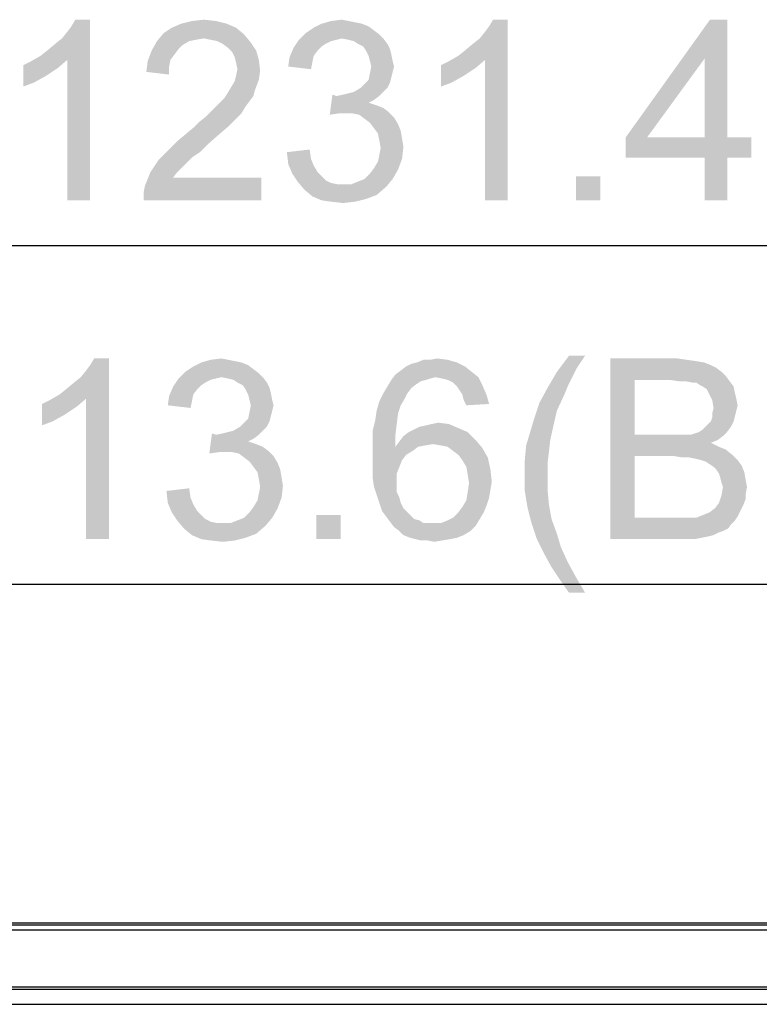
# Model space of a CAD drawing. Units: millimetres. Extents: x 0 to 1189, y 0 to 841.
# Drawn here: x 301 to 334, y 428 to 471 of the extents above; entities that cross this region are included whole.
import ezdxf

# ---------------------------------------------------------------- set-up
doc = ezdxf.new("R2010")
doc.units = ezdxf.units.MM
doc.header["$LTSCALE"] = 65.395
doc.layers.get('0').update_dxf_attribs({"linetype": 'CONTINUOUS'})
for name, color, linetype in [('5_ALL_CURVES', 7, 'CONTINUOUS'), ('7_ALL_FEATURES', 7, 'CONTINUOUS'), ('DEF_DRAFT_DIM', 7, 'CONTINUOUS')]:
    doc.layers.add(name, color=color, linetype=linetype)
doc.styles.add('TEXTSTYLE_2', font='txt')
doc.dimstyles.new('DIMSTYLE_3', dxfattribs={"dimtxt": 8, "dimasz": 3, "dimexe": 0.8, "dimexo": 0.2, "dimgap": 2, "dimtad": 1, "dimdec": 1, "dimlfac": 3.030303, "dimdsep": 46, "dimtxsty": 'TEXTSTYLE_2', "dimblk": 'OPEN', "dimblk1": 'OPEN', "dimblk2": 'OPEN', "dimcen": 0.09, "dimazin": 2, "dimtp": 1.2, "dimtm": 1.2, "dimtfac": 1, "dimtdec": 1, "dimtofl": 0, "dimtmove": 0, "dimatfit": 3, "dimldrblk": 'OPEN', "dimfxl": 1, "dimtolj": 1, "dimarcsym": 0})

# ---------------------------------------------------------------- blocks, each defined once
blk = doc.blocks.new('_OPEN')
at = {"color": 0, "linetype": 'ByBlock'}
for p, q in [((0, 0), (-1, 0.117)), ((-1, -0.117), (0, 0)), ((-1, 0), (0, 0))]:
    blk.add_line(p, q, dxfattribs=at)
blk = doc.blocks.new('*D7')
at = {"layer": 'DEF_DRAFT_DIM', "color": 2, "linetype": 'Continuous', "transparency": 16777216}
for p, q in [((135.141, 431.451), (135.141, 462.216)), ((541.503, 431.451), (541.503, 462.216)), ((135.141, 461.416), (338.322, 461.416)), ((541.503, 461.416), (338.322, 461.416))]:
    blk.add_line(p, q, dxfattribs=at)
at = {"layer": 'DEF_DRAFT_DIM', "color": 2, "linetype": 'Continuous', "transparency": 16777216, "xscale": 3, "yscale": 3, "zscale": 3, "rotation": 180}
blk.add_blockref('_OPEN', (135.141, 461.416), dxfattribs=at)
at = {"layer": 'DEF_DRAFT_DIM', "color": 2, "linetype": 'Continuous', "transparency": 16777216, "xscale": 3, "yscale": 3, "zscale": 3}
blk.add_blockref('_OPEN', (541.503, 461.416), dxfattribs=at)
at = {"layer": 'DEF_DRAFT_DIM', "color": 2, "linetype": 'Continuous', "transparency": 16777216, "insert": (338.322, 471.416), "char_height": 8, "width": 115.44981, "attachment_point": 2, "line_spacing_factor": 0.9, "style": 'TEXTSTYLE_2'}
blk.add_mtext('{\\ftxt;\\W0.0001;\\H0.0001;\\~}{\\ftxt;\\W4.2713754647;\\H8.0; }{\\ftxt;\\W0.0001;\\H0.0001;\\~}{\\ftxt;\\W0.0001;\\H0.0001;\\~}{\\ftxt;\\W5.3494423792;\\H8.0; }{\\ftxt;\\W0.0001;\\H0.0001;\\~}', dxfattribs=at)
blk = doc.blocks.new('*D9')
at = {"layer": 'DEF_DRAFT_DIM', "color": 2, "linetype": 'Continuous', "transparency": 16777216}
for p, q in [((138.078, 428.679), (138.078, 447.216)), ((538.566, 428.679), (538.566, 447.216)), ((138.078, 446.416), (338.322, 446.416)), ((538.566, 446.416), (338.322, 446.416))]:
    blk.add_line(p, q, dxfattribs=at)
at = {"layer": 'DEF_DRAFT_DIM', "color": 2, "linetype": 'Continuous', "transparency": 16777216, "xscale": 3, "yscale": 3, "zscale": 3, "rotation": 180}
blk.add_blockref('_OPEN', (138.078, 446.416), dxfattribs=at)
at = {"layer": 'DEF_DRAFT_DIM', "color": 2, "linetype": 'Continuous', "transparency": 16777216, "xscale": 3, "yscale": 3, "zscale": 3}
blk.add_blockref('_OPEN', (538.566, 446.416), dxfattribs=at)
at = {"layer": 'DEF_DRAFT_DIM', "color": 2, "linetype": 'Continuous', "transparency": 16777216, "insert": (338.322, 456.416), "char_height": 8, "width": 149.93309, "attachment_point": 2, "line_spacing_factor": 0.9, "style": 'TEXTSTYLE_2'}
blk.add_mtext('{\\ftxt;\\W0.0001;\\H0.0001;\\~}{\\ftxt;\\W4.2713754647;\\H8.0; }{\\ftxt;\\W0.0001;\\H0.0001;\\~}{\\ftxt;\\W0.0001;\\H0.0001;\\~}{\\ftxt;\\W8.2230483271;\\H8.0; }{\\ftxt;\\W0.0001;\\H0.0001;\\~}', dxfattribs=at)

msp = doc.modelspace()

# ---------------------------------------------------------------- linework, layer by layer
at = {"layer": '5_ALL_CURVES', "color": 5, "linetype": 'Continuous', "true_color": 0x0303ff}
msp.add_line((138.7381, 427.8191), (537.9061, 427.8191), dxfattribs=at)
at = {"layer": '7_ALL_FEATURES', "color": 7, "linetype": 'Continuous'}
for p, q in [((541.0411, 431.4161), (135.6031, 431.4161)), ((541.0411, 431.3171), (135.6031, 431.3171)), ((135.5371, 431.1191), (541.1071, 431.1191)), ((538.6663, 428.5756), (137.9778, 428.5756)), ((538.5661, 428.4791), (138.0781, 428.4791))]:
    msp.add_line(p, q, dxfattribs=at)
at = {"layer": 'DEF_DRAFT_DIM', "color": 2, "linetype": 'Continuous'}
for points in [[(301.7943, 469.8161), (302.0906, 470.0531), (303.9869, 471.4161)], [(302.9795, 469.6383), (301.7943, 469.8161), (303.9869, 471.4161)], [(302.0906, 470.0531), (302.4462, 470.3494), (303.9869, 471.4161)], [(302.4462, 470.3494), (302.7425, 470.5864), (303.9869, 471.4161)], [(302.7425, 470.5864), (302.9795, 470.8827), (303.9869, 471.4161)], [(302.9795, 470.8827), (303.1573, 471.1198), (303.9869, 471.4161)], [(302.9795, 463.4161), (302.9795, 469.6383), (303.9869, 471.4161)], [(302.9795, 463.4161), (303.9869, 471.4161), (303.9869, 463.4161)], [(303.9869, 471.4161), (303.1573, 471.1198), (303.3351, 471.4161)], [(309.5573, 471.3568), (308.0166, 471.2383), (308.4906, 471.3568)], [(308.0166, 471.2383), (309.5573, 471.3568), (310.0314, 471.2383)], [(308.4906, 471.3568), (309.024, 471.4161), (309.5573, 471.3568)], [(315.424, 471.3568), (315.7203, 471.2975), (314.2388, 471.2383)], [(315.424, 471.3568), (314.2388, 471.2383), (314.6536, 471.3568)], [(314.2388, 471.2383), (315.7203, 471.2975), (316.0166, 471.2383)], [(314.6536, 471.3568), (315.1277, 471.4161), (315.424, 471.3568)], [(320.2832, 469.8161), (320.5795, 470.0531), (322.4758, 471.4161)], [(321.4684, 469.6383), (320.2832, 469.8161), (322.4758, 471.4161)], [(320.5795, 470.0531), (320.9351, 470.3494), (322.4758, 471.4161)], [(320.9351, 470.3494), (321.2314, 470.5864), (322.4758, 471.4161)], [(321.2314, 470.5864), (321.4684, 470.8827), (322.4758, 471.4161)], [(321.4684, 470.8827), (321.6462, 471.1198), (322.4758, 471.4161)], [(321.4684, 463.4161), (321.4684, 469.6383), (322.4758, 471.4161)], [(321.4684, 463.4161), (322.4758, 471.4161), (322.4758, 463.4161)], [(322.4758, 471.4161), (321.6462, 471.1198), (321.824, 471.4161)], [(332.1943, 471.4161), (331.1869, 469.6975), (327.6906, 466.2012)], [(332.1943, 471.4161), (327.6906, 466.2012), (331.424, 471.4161)], [(331.1869, 466.2012), (331.1869, 469.6975), (332.1943, 471.4161)], [(331.1869, 466.2012), (332.1943, 471.4161), (332.1943, 466.2012)], [(310.4462, 471.0605), (307.2462, 470.8235), (307.6017, 471.0605)], [(307.2462, 470.8235), (310.4462, 471.0605), (310.8017, 470.7642)], [(310.0314, 471.2383), (307.6017, 471.0605), (308.0166, 471.2383)], [(307.6017, 471.0605), (310.0314, 471.2383), (310.4462, 471.0605)], [(316.5499, 470.942), (313.5277, 470.8235), (313.8832, 471.0605)], [(313.5277, 470.8235), (316.5499, 470.942), (316.7869, 470.7642)], [(316.0166, 471.2383), (316.3129, 471.1198), (313.8832, 471.0605)], [(316.0166, 471.2383), (313.8832, 471.0605), (314.2388, 471.2383)], [(313.8832, 471.0605), (316.3129, 471.1198), (316.5499, 470.942)], [(308.3721, 470.4679), (308.0758, 470.2901), (306.7129, 470.0531)], [(308.3721, 470.4679), (306.7129, 470.0531), (306.9499, 470.4679)], [(310.8017, 470.7642), (306.9499, 470.4679), (307.2462, 470.8235)], [(310.8017, 470.7642), (309.024, 470.5864), (306.9499, 470.4679)], [(309.024, 470.5864), (308.6684, 470.5272), (306.9499, 470.4679)], [(306.9499, 470.4679), (308.6684, 470.5272), (308.3721, 470.4679)], [(309.3203, 470.5272), (309.024, 470.5864), (310.8017, 470.7642)], [(309.6166, 470.4679), (309.3203, 470.5272), (310.8017, 470.7642)], [(309.6166, 470.4679), (310.8017, 470.7642), (311.098, 470.4087)], [(311.098, 470.4087), (309.8536, 470.3494), (309.6166, 470.4679)], [(314.8906, 470.5272), (314.6536, 470.4679), (312.9943, 470.1716)], [(314.8906, 470.5272), (312.9943, 470.1716), (313.2314, 470.5272)], [(314.6536, 470.4679), (314.4166, 470.3494), (312.9943, 470.1716)], [(316.7869, 470.7642), (313.2314, 470.5272), (313.5277, 470.8235)], [(316.7869, 470.7642), (315.1277, 470.5864), (313.2314, 470.5272)], [(313.2314, 470.5272), (315.1277, 470.5864), (314.8906, 470.5272)], [(315.1277, 470.5864), (316.7869, 470.7642), (316.9647, 470.5864)], [(316.9647, 470.5864), (315.424, 470.5272), (315.1277, 470.5864)], [(315.661, 470.4679), (315.424, 470.5272), (316.9647, 470.5864)], [(315.8388, 470.3494), (315.661, 470.4679), (316.9647, 470.5864)], [(315.8388, 470.3494), (316.9647, 470.5864), (317.1425, 470.3494)], [(307.7203, 469.8753), (306.5351, 469.579), (306.7129, 470.0531)], [(308.0758, 470.2901), (307.898, 470.1124), (306.7129, 470.0531)], [(306.7129, 470.0531), (307.898, 470.1124), (307.7203, 469.8753)], [(310.0906, 470.1716), (309.8536, 470.3494), (311.098, 470.4087)], [(310.0906, 470.1716), (311.098, 470.4087), (311.3351, 470.0531)], [(311.3351, 470.0531), (310.2684, 469.9938), (310.0906, 470.1716)], [(310.3869, 469.7568), (310.2684, 469.9938), (311.3351, 470.0531)], [(310.3869, 469.7568), (311.3351, 470.0531), (311.4536, 469.6383)], [(314.061, 470.0531), (312.8166, 469.7568), (312.9943, 470.1716)], [(314.061, 470.0531), (313.8832, 469.8161), (312.8166, 469.7568)], [(314.4166, 470.3494), (314.2388, 470.2309), (312.9943, 470.1716)], [(312.9943, 470.1716), (314.2388, 470.2309), (314.061, 470.0531)], [(317.1425, 470.3494), (316.0758, 470.2309), (315.8388, 470.3494)], [(316.0758, 470.2309), (317.1425, 470.3494), (317.261, 470.1124)], [(317.261, 470.1124), (316.1943, 470.0531), (316.0758, 470.2309)], [(316.1943, 470.0531), (317.261, 470.1124), (317.3203, 469.8753)], [(317.3203, 469.8753), (316.3129, 469.8161), (316.1943, 470.0531)], [(301.024, 469.4012), (301.3795, 469.579), (302.9795, 469.6383)], [(301.024, 469.4012), (302.9795, 469.6383), (302.5647, 469.2827)], [(302.9795, 469.6383), (301.3795, 469.579), (301.7943, 469.8161)], [(307.4832, 469.342), (306.4758, 469.1049), (306.5351, 469.579)], [(307.7203, 469.8753), (307.5425, 469.6383), (306.5351, 469.579)], [(306.5351, 469.579), (307.5425, 469.6383), (307.4832, 469.342)], [(311.4536, 469.6383), (310.4462, 469.5198), (310.3869, 469.7568)], [(310.5054, 469.2235), (310.4462, 469.5198), (311.4536, 469.6383)], [(310.5054, 469.2235), (311.4536, 469.6383), (311.5129, 469.1642)], [(313.824, 469.5198), (312.7573, 469.342), (312.8166, 469.7568)], [(312.8166, 469.7568), (313.8832, 469.8161), (313.824, 469.5198)], [(316.3721, 469.579), (316.3129, 469.8161), (317.3203, 469.8753)], [(316.3721, 469.579), (317.3203, 469.8753), (317.3795, 469.579)], [(317.3795, 469.579), (316.4314, 469.342), (316.3721, 469.579)], [(316.4314, 469.342), (317.3795, 469.579), (317.4388, 469.342)], [(319.5129, 469.4012), (319.8684, 469.579), (321.4684, 469.6383)], [(319.5129, 469.4012), (321.4684, 469.6383), (321.0536, 469.2827)], [(321.4684, 469.6383), (319.8684, 469.579), (320.2832, 469.8161)], [(327.6906, 466.2012), (331.1869, 469.6975), (328.6388, 466.2012)], [(302.5647, 469.2827), (301.024, 468.4531), (301.024, 469.4012)], [(302.5647, 469.2827), (302.0314, 468.9272), (301.024, 468.4531)], [(306.4758, 469.1049), (307.4832, 469.342), (307.4832, 468.9864)], [(311.5129, 469.1642), (310.4462, 468.9272), (310.5054, 469.2235)], [(310.4462, 468.9272), (311.5129, 469.1642), (311.4536, 468.7494)], [(312.7573, 469.342), (313.824, 469.5198), (313.7647, 469.2235)], [(317.4388, 469.342), (317.3795, 469.1049), (316.3721, 469.0457)], [(317.4388, 469.342), (316.3721, 469.0457), (316.4314, 469.342)], [(316.3721, 469.0457), (317.3795, 469.1049), (317.3203, 468.8679)], [(321.0536, 469.2827), (319.5129, 468.4531), (319.5129, 469.4012)], [(321.0536, 469.2827), (320.5203, 468.9272), (319.5129, 468.4531)], [(302.0314, 468.9272), (301.498, 468.6309), (301.024, 468.4531)], [(310.2092, 468.3938), (310.3869, 468.6901), (311.4536, 468.7494)], [(310.2092, 468.3938), (311.4536, 468.7494), (311.2758, 468.2753)], [(311.4536, 468.7494), (310.3869, 468.6901), (310.4462, 468.9272)], [(317.261, 468.6309), (316.1351, 468.5716), (316.3129, 468.7494)], [(317.3203, 468.8679), (316.3129, 468.7494), (316.3721, 469.0457)], [(316.3129, 468.7494), (317.3203, 468.8679), (317.261, 468.6309)], [(320.5203, 468.9272), (319.9869, 468.6309), (319.5129, 468.4531)], [(311.2758, 468.2753), (310.0314, 468.0975), (310.2092, 468.3938)], [(310.0314, 468.0975), (311.2758, 468.2753), (311.2166, 468.0383)], [(317.1425, 468.3938), (315.661, 468.2161), (315.9573, 468.3938)], [(315.661, 468.2161), (317.1425, 468.3938), (316.9647, 468.2161)], [(315.9573, 468.3938), (316.1351, 468.5716), (317.261, 468.6309)], [(315.9573, 468.3938), (317.261, 468.6309), (317.1425, 468.3938)], [(309.5573, 467.5642), (309.7351, 467.742), (311.0388, 467.8012)], [(309.5573, 467.5642), (311.0388, 467.8012), (310.861, 467.5642)], [(311.0388, 467.8012), (309.7351, 467.742), (309.9129, 467.9198)], [(311.2166, 468.0383), (309.9129, 467.9198), (310.0314, 468.0975)], [(309.9129, 467.9198), (311.2166, 468.0383), (311.0388, 467.8012)], [(314.8906, 468.0383), (314.5943, 467.2086), (314.7129, 468.0975)], [(316.7869, 468.0383), (316.5499, 467.8605), (314.5943, 467.2086)], [(314.8906, 468.0383), (316.7869, 468.0383), (314.5943, 467.2086)], [(316.5499, 467.8605), (316.3129, 467.742), (314.5943, 467.2086)], [(314.8906, 468.0383), (315.1869, 468.0975), (316.9647, 468.2161)], [(314.8906, 468.0383), (316.9647, 468.2161), (316.7869, 468.0383)], [(315.1869, 468.0975), (315.424, 468.1568), (316.9647, 468.2161)], [(316.9647, 468.2161), (315.424, 468.1568), (315.661, 468.2161)], [(310.6832, 467.2679), (309.1425, 467.1494), (309.3795, 467.3864)], [(310.861, 467.5642), (309.3795, 467.3864), (309.5573, 467.5642)], [(309.3795, 467.3864), (310.861, 467.5642), (310.6832, 467.2679)], [(316.3129, 467.742), (316.6684, 467.6235), (314.5943, 467.2086)], [(316.6684, 467.6235), (315.0092, 467.2679), (314.5943, 467.2086)], [(316.6684, 467.6235), (316.9647, 467.5049), (315.0092, 467.2679)], [(316.9647, 467.5049), (317.2017, 467.3272), (315.0092, 467.2679)], [(308.6092, 466.6753), (308.8462, 466.9124), (310.4462, 467.0309)], [(308.6092, 466.6753), (310.4462, 467.0309), (310.0906, 466.6753)], [(310.4462, 467.0309), (308.8462, 466.9124), (309.1425, 467.1494)], [(309.1425, 467.1494), (310.6832, 467.2679), (310.4462, 467.0309)], [(315.3054, 467.2679), (315.0092, 467.2679), (317.2017, 467.3272)], [(315.6017, 467.2679), (315.3054, 467.2679), (317.2017, 467.3272)], [(315.898, 467.2086), (315.6017, 467.2679), (317.2017, 467.3272)], [(315.898, 467.2086), (317.2017, 467.3272), (317.4388, 467.0901)], [(317.4388, 467.0901), (316.1351, 467.0309), (315.898, 467.2086)], [(316.3721, 466.8531), (316.1351, 467.0309), (317.4388, 467.0901)], [(316.3721, 466.8531), (317.4388, 467.0901), (317.6166, 466.7938)], [(310.0906, 466.6753), (308.2536, 466.379), (308.6092, 466.6753)], [(308.2536, 466.379), (310.0906, 466.6753), (309.6758, 466.3198)], [(317.6166, 466.7938), (316.5499, 466.6161), (316.3721, 466.8531)], [(316.5499, 466.6161), (317.6166, 466.7938), (317.7351, 466.4975)], [(317.7351, 466.4975), (316.7277, 466.379), (316.5499, 466.6161)], [(316.7277, 466.379), (317.7351, 466.4975), (317.7943, 466.142)], [(309.2017, 465.9049), (307.5425, 465.7272), (307.898, 466.0827)], [(309.6758, 466.3198), (307.898, 466.0827), (308.2536, 466.379)], [(307.898, 466.0827), (309.6758, 466.3198), (309.2017, 465.9049)], [(317.7943, 466.142), (316.7869, 466.0827), (316.7277, 466.379)], [(316.7869, 466.0827), (317.7943, 466.142), (317.8536, 465.7864)], [(317.8536, 465.7864), (316.8462, 465.7272), (316.7869, 466.0827)], [(332.1943, 466.2012), (333.261, 466.2012), (327.6906, 465.3124)], [(331.1869, 466.2012), (332.1943, 466.2012), (327.6906, 465.3124)], [(328.6388, 466.2012), (331.1869, 466.2012), (327.6906, 465.3124)], [(328.6388, 466.2012), (327.6906, 465.3124), (327.6906, 466.2012)], [(331.1869, 465.3124), (327.6906, 465.3124), (333.261, 466.2012)], [(332.1943, 465.3124), (331.1869, 465.3124), (333.261, 466.2012)], [(332.1943, 465.3124), (333.261, 466.2012), (333.261, 465.3124)], [(308.8462, 465.5494), (307.2462, 465.4309), (307.5425, 465.7272)], [(307.5425, 465.7272), (309.2017, 465.9049), (308.8462, 465.5494)], [(312.698, 465.5494), (313.7054, 465.6679), (313.7647, 465.2531)], [(316.7869, 465.4309), (316.8462, 465.7272), (317.8536, 465.7864)], [(316.7869, 465.4309), (317.8536, 465.7864), (317.7943, 465.2531)], [(308.2536, 465.0753), (306.6536, 464.6605), (307.0092, 465.1938)], [(308.4906, 465.3124), (307.0092, 465.1938), (307.2462, 465.4309)], [(307.0092, 465.1938), (308.4906, 465.3124), (308.2536, 465.0753)], [(307.2462, 465.4309), (308.8462, 465.5494), (308.4906, 465.3124)], [(313.7647, 465.2531), (312.7573, 465.0161), (312.698, 465.5494)], [(312.7573, 465.0161), (313.7647, 465.2531), (313.8832, 464.9568)], [(316.5499, 464.8383), (316.7277, 465.1346), (317.7943, 465.2531)], [(316.5499, 464.8383), (317.7943, 465.2531), (317.6166, 464.779)], [(317.7943, 465.2531), (316.7277, 465.1346), (316.7869, 465.4309)], [(332.1943, 465.3124), (331.1869, 463.4161), (331.1869, 465.3124)], [(331.1869, 463.4161), (332.1943, 465.3124), (332.1943, 463.4161)], [(308.2536, 465.0753), (308.0758, 464.8975), (306.6536, 464.6605)], [(306.6536, 464.6605), (308.0758, 464.8975), (307.8388, 464.6605)], [(313.8832, 464.9568), (312.9351, 464.6012), (312.7573, 465.0161)], [(313.8832, 464.9568), (314.061, 464.6605), (312.9351, 464.6012)], [(316.1351, 464.3642), (316.3721, 464.6012), (317.6166, 464.779)], [(316.1351, 464.3642), (317.6166, 464.779), (317.3795, 464.3642)], [(317.6166, 464.779), (316.3721, 464.6012), (316.5499, 464.8383)], [(306.3573, 463.7716), (306.4166, 464.0679), (311.5721, 464.4235)], [(306.3573, 463.4161), (306.3573, 463.7716), (311.5721, 464.4235)], [(306.3573, 463.4161), (311.5721, 464.4235), (311.5721, 463.4161)], [(307.8388, 464.6605), (307.661, 464.4235), (306.4166, 464.0679)], [(307.8388, 464.6605), (306.4166, 464.0679), (306.6536, 464.6605)], [(307.661, 464.4235), (311.5721, 464.4235), (306.4166, 464.0679)], [(312.9351, 464.6012), (314.061, 464.6605), (314.2388, 464.4827)], [(314.2388, 464.4827), (313.1721, 464.2457), (312.9351, 464.6012)], [(314.2388, 464.4827), (314.4166, 464.3049), (313.1721, 464.2457)], [(315.5425, 464.1272), (315.8388, 464.2457), (317.3795, 464.3642)], [(315.5425, 464.1272), (317.3795, 464.3642), (317.0832, 464.0087)], [(317.3795, 464.3642), (315.8388, 464.2457), (316.1351, 464.3642)], [(326.5647, 464.4827), (325.498, 463.4161), (325.498, 464.4827)], [(325.498, 463.4161), (326.5647, 464.4827), (326.5647, 463.4161)], [(313.1721, 464.2457), (314.4166, 464.3049), (314.6536, 464.1864)], [(314.6536, 464.1864), (313.4684, 463.8901), (313.1721, 464.2457)], [(314.6536, 464.1864), (314.9499, 464.1272), (313.4684, 463.8901)], [(315.5425, 464.1272), (317.0832, 464.0087), (313.4684, 463.8901)], [(315.1869, 464.1272), (315.5425, 464.1272), (313.4684, 463.8901)], [(314.9499, 464.1272), (315.1869, 464.1272), (313.4684, 463.8901)], [(313.4684, 463.8901), (317.0832, 464.0087), (316.6684, 463.6531)], [(316.6684, 463.6531), (313.824, 463.5938), (313.4684, 463.8901)], [(313.824, 463.5938), (316.6684, 463.6531), (316.1943, 463.4753)], [(316.1943, 463.4753), (314.2388, 463.4161), (313.824, 463.5938)], [(314.6536, 463.3568), (314.2388, 463.4161), (316.1943, 463.4753)], [(314.6536, 463.3568), (316.1943, 463.4753), (315.7203, 463.3568)], [(315.7203, 463.3568), (315.1869, 463.2975), (314.6536, 463.3568)], [(325.8931, 456.5346), (325.5376, 456.0012), (324.6487, 455.8235)], [(325.8931, 456.5346), (324.6487, 455.8235), (325.182, 456.5346)], [(302.6258, 454.8161), (302.9221, 455.0531), (304.8184, 456.4161)], [(303.811, 454.6383), (302.6258, 454.8161), (304.8184, 456.4161)], [(302.9221, 455.0531), (303.2777, 455.3494), (304.8184, 456.4161)], [(303.2777, 455.3494), (303.574, 455.5864), (304.8184, 456.4161)], [(303.574, 455.5864), (303.811, 455.8827), (304.8184, 456.4161)], [(303.811, 455.8827), (303.9888, 456.1198), (304.8184, 456.4161)], [(303.811, 448.4161), (303.811, 454.6383), (304.8184, 456.4161)], [(303.811, 448.4161), (304.8184, 456.4161), (304.8184, 448.4161)], [(304.8184, 456.4161), (303.9888, 456.1198), (304.1666, 456.4161)], [(311.2184, 455.942), (308.1962, 455.8235), (308.5518, 456.0605)], [(310.6851, 456.2383), (310.9814, 456.1198), (308.5518, 456.0605)], [(310.6851, 456.2383), (308.5518, 456.0605), (308.9073, 456.2383)], [(308.5518, 456.0605), (310.9814, 456.1198), (311.2184, 455.942)], [(310.0925, 456.3568), (310.3888, 456.2975), (308.9073, 456.2383)], [(310.0925, 456.3568), (308.9073, 456.2383), (309.3221, 456.3568)], [(308.9073, 456.2383), (310.3888, 456.2975), (310.6851, 456.2383)], [(309.3221, 456.3568), (309.7962, 456.4161), (310.0925, 456.3568)], [(320.5814, 456.0605), (317.737, 455.8827), (317.974, 456.0605)], [(317.737, 455.8827), (320.5814, 456.0605), (320.8777, 455.8235)], [(317.974, 456.0605), (318.211, 456.179), (320.2258, 456.2383)], [(317.974, 456.0605), (320.2258, 456.2383), (320.5814, 456.0605)], [(320.2258, 456.2383), (318.211, 456.179), (318.4481, 456.2383)], [(319.0407, 456.3568), (319.811, 456.3568), (318.4481, 456.2383)], [(319.0407, 456.3568), (318.4481, 456.2383), (318.7444, 456.3568)], [(318.4481, 456.2383), (319.811, 456.3568), (320.2258, 456.2383)], [(319.0407, 456.3568), (319.337, 456.4161), (319.811, 456.3568)], [(327.0191, 456.4161), (329.982, 456.4161), (328.0857, 455.4679)], [(328.0857, 455.4679), (327.0191, 448.4161), (327.0191, 456.4161)], [(329.982, 456.4161), (330.3968, 456.3568), (328.0857, 455.4679)], [(330.3968, 456.3568), (330.8117, 456.2975), (328.0857, 455.4679)], [(330.8117, 456.2975), (331.1672, 456.2383), (328.0857, 455.4679)], [(331.1672, 456.2383), (331.4635, 456.1198), (328.0857, 455.4679)], [(331.4635, 456.1198), (331.7005, 456.0012), (328.0857, 455.4679)], [(311.4555, 455.7642), (307.8999, 455.5272), (308.1962, 455.8235)], [(311.4555, 455.7642), (309.7962, 455.5864), (307.8999, 455.5272)], [(308.1962, 455.8235), (311.2184, 455.942), (311.4555, 455.7642)], [(309.7962, 455.5864), (311.4555, 455.7642), (311.6332, 455.5864)], [(319.2777, 455.5864), (317.3221, 455.4679), (317.4999, 455.7049)], [(320.8777, 455.8235), (317.4999, 455.7049), (317.737, 455.8827)], [(319.2777, 455.5864), (317.4999, 455.7049), (320.8777, 455.8235)], [(319.2777, 455.5864), (320.8777, 455.8235), (321.174, 455.5864)], [(325.3005, 455.5272), (324.2339, 455.1124), (324.6487, 455.8235)], [(324.6487, 455.8235), (325.5376, 456.0012), (325.3005, 455.5272)], [(331.7005, 456.0012), (331.9376, 455.8235), (328.0857, 455.4679)], [(331.9376, 455.8235), (332.1154, 455.6457), (328.0857, 455.4679)], [(329.6265, 455.4679), (328.0857, 455.4679), (332.1154, 455.6457)], [(330.0413, 455.4087), (329.6265, 455.4679), (332.1154, 455.6457)], [(330.3376, 455.4087), (330.0413, 455.4087), (332.1154, 455.6457)], [(330.3376, 455.4087), (332.1154, 455.6457), (332.2931, 455.4087)], [(308.7295, 455.0531), (307.4851, 454.7568), (307.6629, 455.1716)], [(309.5592, 455.5272), (309.3221, 455.4679), (307.6629, 455.1716)], [(309.5592, 455.5272), (307.6629, 455.1716), (307.8999, 455.5272)], [(309.3221, 455.4679), (309.0851, 455.3494), (307.6629, 455.1716)], [(309.0851, 455.3494), (308.9073, 455.2309), (307.6629, 455.1716)], [(307.6629, 455.1716), (308.9073, 455.2309), (308.7295, 455.0531)], [(307.8999, 455.5272), (309.7962, 455.5864), (309.5592, 455.5272)], [(311.6332, 455.5864), (310.0925, 455.5272), (309.7962, 455.5864)], [(310.3295, 455.4679), (310.0925, 455.5272), (311.6332, 455.5864)], [(310.5073, 455.3494), (310.3295, 455.4679), (311.6332, 455.5864)], [(310.5073, 455.3494), (311.6332, 455.5864), (311.811, 455.3494)], [(311.811, 455.3494), (310.7444, 455.2309), (310.5073, 455.3494)], [(310.7444, 455.2309), (311.811, 455.3494), (311.9295, 455.1124)], [(311.9295, 455.1124), (310.8629, 455.0531), (310.7444, 455.2309)], [(318.211, 455.1124), (316.9666, 454.8753), (317.1444, 455.1716)], [(318.8629, 455.4679), (318.6258, 455.4087), (317.1444, 455.1716)], [(318.8629, 455.4679), (317.1444, 455.1716), (317.3221, 455.4679)], [(318.6258, 455.4087), (318.4481, 455.2901), (317.1444, 455.1716)], [(317.1444, 455.1716), (318.4481, 455.2901), (318.211, 455.1124)], [(319.2777, 455.5864), (319.0407, 455.5272), (317.3221, 455.4679)], [(317.3221, 455.4679), (319.0407, 455.5272), (318.8629, 455.4679)], [(321.174, 455.5864), (319.574, 455.5272), (319.2777, 455.5864)], [(319.811, 455.4679), (319.574, 455.5272), (321.174, 455.5864)], [(320.0481, 455.3494), (319.811, 455.4679), (321.174, 455.5864)], [(320.0481, 455.3494), (321.174, 455.5864), (321.3518, 455.2309)], [(321.3518, 455.2309), (320.2258, 455.1716), (320.0481, 455.3494)], [(320.3444, 454.9938), (320.2258, 455.1716), (321.3518, 455.2309)], [(320.4629, 454.8161), (320.3444, 454.9938), (321.3518, 455.2309)], [(320.4629, 454.8161), (321.3518, 455.2309), (321.5295, 454.8161)], [(325.3005, 455.5272), (325.1228, 455.1716), (324.2339, 455.1124)], [(324.2339, 455.1124), (325.1228, 455.1716), (325.0043, 454.8753)], [(328.0857, 455.4679), (328.0857, 453.0383), (327.0191, 448.4161)], [(332.2931, 455.4087), (330.6339, 455.3494), (330.3376, 455.4087)], [(330.8117, 455.3494), (330.6339, 455.3494), (332.2931, 455.4087)], [(330.9894, 455.2309), (330.8117, 455.3494), (332.2931, 455.4087)], [(331.108, 455.1716), (330.9894, 455.2309), (332.2931, 455.4087)], [(331.108, 455.1716), (332.2931, 455.4087), (332.4709, 455.1716)], [(332.4709, 455.1716), (331.2857, 455.0531), (331.108, 455.1716)], [(331.345, 454.9346), (331.2857, 455.0531), (332.4709, 455.1716)], [(331.345, 454.9346), (332.4709, 455.1716), (332.5302, 454.8753)], [(303.811, 454.6383), (302.211, 454.579), (302.6258, 454.8161)], [(308.4925, 454.5198), (307.4258, 454.342), (307.4851, 454.7568)], [(308.7295, 455.0531), (308.5518, 454.8161), (307.4851, 454.7568)], [(307.4851, 454.7568), (308.5518, 454.8161), (308.4925, 454.5198)], [(310.8629, 455.0531), (311.9295, 455.1124), (311.9888, 454.8753)], [(311.9888, 454.8753), (310.9814, 454.8161), (310.8629, 455.0531)], [(311.0407, 454.579), (310.9814, 454.8161), (311.9888, 454.8753)], [(311.0407, 454.579), (311.9888, 454.8753), (312.0481, 454.579)], [(318.0332, 454.8753), (317.9147, 454.6383), (316.7888, 454.5198)], [(318.0332, 454.8753), (316.7888, 454.5198), (316.9666, 454.8753)], [(316.9666, 454.8753), (318.211, 455.1124), (318.0332, 454.8753)], [(321.5295, 454.8161), (320.5221, 454.579), (320.4629, 454.8161)], [(320.5221, 454.579), (321.5295, 454.8161), (321.6481, 454.4012)], [(325.0043, 454.8753), (323.8783, 454.4605), (324.2339, 455.1124)], [(323.8783, 454.4605), (325.0043, 454.8753), (324.6487, 454.1049)], [(332.5302, 454.8753), (331.5228, 454.579), (331.345, 454.9346)], [(332.5302, 454.8753), (332.5894, 454.6383), (331.5228, 454.579)], [(301.8555, 454.4012), (302.211, 454.579), (303.811, 454.6383)], [(301.8555, 454.4012), (303.811, 454.6383), (303.3962, 454.2827)], [(303.3962, 454.2827), (301.8555, 453.4531), (301.8555, 454.4012)], [(303.3962, 454.2827), (302.8629, 453.9272), (301.8555, 453.4531)], [(307.4258, 454.342), (308.4925, 454.5198), (308.4332, 454.2235)], [(312.0481, 454.579), (311.0999, 454.342), (311.0407, 454.579)], [(312.1073, 454.342), (312.0481, 454.1049), (311.0407, 454.0457)], [(312.1073, 454.342), (311.0407, 454.0457), (311.0999, 454.342)], [(311.0999, 454.342), (312.0481, 454.579), (312.1073, 454.342)], [(317.737, 454.342), (316.6703, 454.1049), (316.7888, 454.5198)], [(316.6703, 454.1049), (317.737, 454.342), (317.6184, 453.9864)], [(316.7888, 454.5198), (317.9147, 454.6383), (317.737, 454.342)], [(321.6481, 454.4012), (320.6407, 454.342), (320.5221, 454.579)], [(324.6487, 454.1049), (323.6413, 453.7494), (323.8783, 454.4605)], [(331.5228, 454.579), (332.5894, 454.6383), (332.6487, 454.342)], [(332.6487, 454.342), (331.582, 454.2235), (331.5228, 454.579)], [(331.582, 454.2235), (332.6487, 454.342), (332.5894, 454.1049)], [(302.8629, 453.9272), (302.3295, 453.6309), (301.8555, 453.4531)], [(311.9888, 453.8679), (310.9814, 453.7494), (311.0407, 454.0457)], [(310.9814, 453.7494), (311.9888, 453.8679), (311.9295, 453.6309)], [(311.0407, 454.0457), (312.0481, 454.1049), (311.9888, 453.8679)], [(317.6184, 453.9864), (316.611, 453.6901), (316.6703, 454.1049)], [(316.611, 453.6901), (317.6184, 453.9864), (317.5592, 453.5124)], [(323.6413, 453.7494), (324.6487, 454.1049), (324.4709, 453.3346)], [(331.4635, 453.6309), (331.5228, 453.8087), (332.5302, 453.8679)], [(331.4635, 453.6309), (332.5302, 453.8679), (332.4709, 453.6309)], [(332.5894, 454.1049), (331.5228, 453.9864), (331.582, 454.2235)], [(331.5228, 453.9864), (332.5894, 454.1049), (332.5302, 453.8679)], [(332.5302, 453.8679), (331.5228, 453.8087), (331.5228, 453.9864)], [(310.6258, 453.3938), (310.8036, 453.5716), (311.9295, 453.6309)], [(310.6258, 453.3938), (311.9295, 453.6309), (311.811, 453.3938)], [(311.9295, 453.6309), (310.8036, 453.5716), (310.9814, 453.7494)], [(317.5592, 453.5124), (316.4925, 453.2161), (316.611, 453.6901)], [(316.4925, 453.2161), (317.5592, 453.5124), (317.4999, 453.0383)], [(318.5666, 453.3938), (318.8629, 453.4531), (319.8703, 453.5124)], [(318.5666, 453.3938), (319.8703, 453.5124), (320.2851, 453.3346)], [(319.8703, 453.5124), (318.8629, 453.4531), (319.0999, 453.5124)], [(319.0999, 453.5124), (319.3962, 453.5716), (319.8703, 453.5124)], [(324.4709, 453.3346), (323.4635, 453.1568), (323.6413, 453.7494)], [(331.2265, 453.3938), (331.345, 453.5124), (332.4709, 453.6309)], [(331.2265, 453.3938), (332.4709, 453.6309), (332.3524, 453.3938)], [(332.4709, 453.6309), (331.345, 453.5124), (331.4635, 453.6309)], [(309.5592, 453.0383), (309.2629, 452.2086), (309.3814, 453.0975)], [(311.4555, 453.0383), (311.2184, 452.8605), (309.2629, 452.2086)], [(309.5592, 453.0383), (311.4555, 453.0383), (309.2629, 452.2086)], [(309.5592, 453.0383), (309.8555, 453.0975), (311.6332, 453.2161)], [(309.5592, 453.0383), (311.6332, 453.2161), (311.4555, 453.0383)], [(309.8555, 453.0975), (310.0925, 453.1568), (311.6332, 453.2161)], [(311.6332, 453.2161), (310.0925, 453.1568), (310.3295, 453.2161)], [(311.811, 453.3938), (310.3295, 453.2161), (310.6258, 453.3938)], [(310.3295, 453.2161), (311.811, 453.3938), (311.6332, 453.2161)], [(317.4999, 453.0383), (316.4925, 452.6827), (316.4925, 453.2161)], [(316.4925, 452.6827), (317.4999, 453.0383), (317.4999, 452.505)], [(321.0555, 452.8012), (317.6777, 452.742), (317.8555, 452.979)], [(320.6999, 453.1568), (317.8555, 452.979), (318.0925, 453.1568)], [(317.8555, 452.979), (320.6999, 453.1568), (321.0555, 452.8012)], [(318.0925, 453.1568), (318.3295, 453.2753), (320.2851, 453.3346)], [(318.0925, 453.1568), (320.2851, 453.3346), (320.6999, 453.1568)], [(320.2851, 453.3346), (318.3295, 453.2753), (318.5666, 453.3938)], [(324.3524, 452.8012), (323.2857, 452.5642), (323.4635, 453.1568)], [(323.4635, 453.1568), (324.4709, 453.3346), (324.3524, 452.8012)], [(328.0857, 453.0383), (328.0857, 452.0901), (327.0191, 448.4161)], [(330.5746, 453.0383), (331.9968, 452.979), (328.0857, 452.0901)], [(330.3376, 453.0383), (330.5746, 453.0383), (328.0857, 452.0901)], [(330.1005, 453.0383), (330.3376, 453.0383), (328.0857, 452.0901)], [(329.745, 453.0383), (330.1005, 453.0383), (328.0857, 452.0901)], [(328.0857, 453.0383), (329.745, 453.0383), (328.0857, 452.0901)], [(331.9968, 452.979), (331.7598, 452.8012), (328.0857, 452.0901)], [(330.5746, 453.0383), (330.7524, 453.0975), (332.1746, 453.1568)], [(330.5746, 453.0383), (332.1746, 453.1568), (331.9968, 452.979)], [(332.1746, 453.1568), (330.7524, 453.0975), (330.9302, 453.1568)], [(330.9302, 453.1568), (331.108, 453.2753), (332.3524, 453.3938)], [(330.9302, 453.1568), (332.3524, 453.3938), (332.1746, 453.1568)], [(332.3524, 453.3938), (331.108, 453.2753), (331.2265, 453.3938)], [(311.2184, 452.8605), (310.9814, 452.742), (309.2629, 452.2086)], [(310.9814, 452.742), (311.337, 452.6235), (309.2629, 452.2086)], [(311.337, 452.6235), (309.6777, 452.2679), (309.2629, 452.2086)], [(311.337, 452.6235), (311.6332, 452.5049), (309.6777, 452.2679)], [(317.4999, 452.505), (316.4925, 452.1494), (316.4925, 452.6827)], [(319.1592, 452.6235), (317.4999, 452.505), (317.6777, 452.742)], [(319.1592, 452.6235), (318.8036, 452.5642), (317.4999, 452.505)], [(317.4999, 452.505), (318.8036, 452.5642), (318.5073, 452.505)], [(319.1592, 452.6235), (317.6777, 452.742), (321.0555, 452.8012)], [(319.5147, 452.5642), (319.1592, 452.6235), (321.0555, 452.8012)], [(319.811, 452.505), (319.5147, 452.5642), (321.0555, 452.8012)], [(319.811, 452.505), (321.0555, 452.8012), (321.3518, 452.4457)], [(324.2931, 452.2679), (323.2265, 451.9124), (323.2857, 452.5642)], [(323.2857, 452.5642), (324.3524, 452.8012), (324.2931, 452.2679)], [(331.7598, 452.8012), (331.4635, 452.6827), (328.0857, 452.0901)], [(331.4635, 452.6827), (331.8191, 452.5049), (328.0857, 452.0901)], [(311.6332, 452.5049), (311.8703, 452.3272), (309.6777, 452.2679)], [(309.974, 452.2679), (309.6777, 452.2679), (311.8703, 452.3272)], [(310.2703, 452.2679), (309.974, 452.2679), (311.8703, 452.3272)], [(310.5666, 452.2086), (310.2703, 452.2679), (311.8703, 452.3272)], [(310.5666, 452.2086), (311.8703, 452.3272), (312.1073, 452.0901)], [(312.1073, 452.0901), (310.8036, 452.0309), (310.5666, 452.2086)], [(318.5073, 452.505), (318.2703, 452.3272), (316.4925, 452.1494)], [(317.4999, 452.505), (318.5073, 452.505), (316.4925, 452.1494)], [(316.4925, 452.1494), (318.2703, 452.3272), (317.974, 452.1494)], [(317.974, 452.1494), (317.7962, 451.9124), (316.4925, 451.6161)], [(317.974, 452.1494), (316.4925, 451.6161), (316.4925, 452.1494)], [(321.3518, 452.4457), (320.0481, 452.3272), (319.811, 452.505)], [(320.2851, 452.1494), (320.0481, 452.3272), (321.3518, 452.4457)], [(320.2851, 452.1494), (321.3518, 452.4457), (321.5888, 452.0309)], [(321.5888, 452.0309), (320.4629, 451.9124), (320.2851, 452.1494)], [(323.2265, 451.9124), (324.2931, 452.2679), (324.2339, 451.7938)], [(331.8191, 452.5049), (332.1154, 452.3864), (328.0857, 452.0901)], [(332.1154, 452.3864), (332.4117, 452.1494), (328.0857, 452.0901)], [(329.8635, 452.0901), (328.0857, 452.0901), (332.4117, 452.1494)], [(330.2191, 452.0309), (329.8635, 452.0901), (332.4117, 452.1494)], [(330.5154, 452.0309), (330.2191, 452.0309), (332.4117, 452.1494)], [(330.8117, 451.9716), (330.5154, 452.0309), (332.4117, 452.1494)], [(331.0487, 451.9124), (330.8117, 451.9716), (332.4117, 452.1494)], [(331.0487, 451.9124), (332.4117, 452.1494), (332.6487, 451.9124)], [(311.0407, 451.8531), (310.8036, 452.0309), (312.1073, 452.0901)], [(311.0407, 451.8531), (312.1073, 452.0901), (312.2851, 451.7938)], [(312.2851, 451.7938), (311.2184, 451.6161), (311.0407, 451.8531)], [(311.2184, 451.6161), (312.2851, 451.7938), (312.4036, 451.4975)], [(316.4925, 451.6161), (317.7962, 451.9124), (317.6777, 451.6161)], [(320.6407, 451.6161), (320.4629, 451.9124), (321.5888, 452.0309)], [(320.6407, 451.6161), (321.5888, 452.0309), (321.7073, 451.4975)], [(324.2339, 451.7938), (323.2265, 451.2605), (323.2265, 451.9124)], [(323.2265, 451.2605), (324.2339, 451.7938), (324.2339, 451.2605)], [(328.0857, 452.0901), (328.0857, 449.3642), (327.0191, 448.4161)], [(332.6487, 451.9124), (331.2265, 451.8531), (331.0487, 451.9124)], [(331.4043, 451.7346), (331.2265, 451.8531), (332.6487, 451.9124)], [(331.4043, 451.7346), (332.6487, 451.9124), (332.8265, 451.6753)], [(332.8265, 451.6753), (331.582, 451.6161), (331.4043, 451.7346)], [(331.7005, 451.4975), (331.582, 451.6161), (332.8265, 451.6753)], [(331.7005, 451.4975), (332.8265, 451.6753), (332.945, 451.379)], [(312.4036, 451.4975), (311.3962, 451.379), (311.2184, 451.6161)], [(311.3962, 451.379), (312.4036, 451.4975), (312.4629, 451.142)], [(312.4629, 451.142), (311.4555, 451.0827), (311.3962, 451.379)], [(317.6777, 451.6161), (317.5592, 451.3198), (316.4925, 451.142)], [(317.6777, 451.6161), (316.4925, 451.142), (316.4925, 451.6161)], [(316.4925, 451.142), (317.5592, 451.3198), (317.5592, 450.9642)], [(321.7073, 451.4975), (320.6999, 451.2605), (320.6407, 451.6161)], [(320.6999, 451.2605), (321.7073, 451.4975), (321.7666, 450.9642)], [(321.7666, 450.9642), (320.7592, 450.9049), (320.6999, 451.2605)], [(324.2339, 451.2605), (324.2339, 450.6087), (323.2265, 450.5494)], [(324.2339, 451.2605), (323.2265, 450.5494), (323.2265, 451.2605)], [(332.945, 451.379), (331.8191, 451.3198), (331.7005, 451.4975)], [(331.8783, 451.142), (331.8191, 451.3198), (332.945, 451.379)], [(331.8783, 451.142), (332.945, 451.379), (333.0043, 451.0235)], [(311.4555, 451.0827), (312.4629, 451.142), (312.5221, 450.7864)], [(312.5221, 450.7864), (311.5147, 450.7272), (311.4555, 451.0827)], [(317.5592, 450.9642), (316.5518, 450.7272), (316.4925, 451.142)], [(316.5518, 450.7272), (317.5592, 450.9642), (317.5592, 450.7272)], [(321.7073, 450.6087), (320.6999, 450.4901), (320.7592, 450.9049)], [(320.7592, 450.9049), (321.7666, 450.9642), (321.7073, 450.6087)], [(333.0043, 451.0235), (331.9376, 450.9049), (331.8783, 451.142)], [(331.9968, 450.7272), (331.9376, 450.9049), (333.0043, 451.0235)], [(331.9968, 450.7272), (333.0043, 451.0235), (333.0635, 450.7272)], [(307.3666, 450.5494), (308.374, 450.6679), (308.4332, 450.2531)], [(308.4332, 450.2531), (307.4258, 450.0161), (307.3666, 450.5494)], [(312.4629, 450.2531), (311.3962, 450.1346), (311.4555, 450.4309)], [(311.4555, 450.4309), (311.5147, 450.7272), (312.5221, 450.7864)], [(311.4555, 450.4309), (312.5221, 450.7864), (312.4629, 450.2531)], [(317.5592, 450.7272), (316.6703, 450.3716), (316.5518, 450.7272)], [(317.5592, 450.7272), (317.5592, 450.4901), (316.6703, 450.3716)], [(316.6703, 450.3716), (317.5592, 450.4901), (317.6777, 450.2531)], [(317.6777, 450.2531), (316.7888, 450.0161), (316.6703, 450.3716)], [(321.6481, 450.2531), (320.6407, 450.1346), (320.6999, 450.4901)], [(320.6999, 450.4901), (321.7073, 450.6087), (321.6481, 450.2531)], [(323.2265, 450.5494), (324.2339, 450.6087), (324.2931, 449.9568)], [(324.2931, 449.9568), (323.345, 449.8383), (323.2265, 450.5494)], [(333.0043, 450.1938), (331.8191, 450.0161), (331.9376, 450.3716)], [(333.0635, 450.7272), (333.0043, 450.4309), (331.9376, 450.3716)], [(333.0635, 450.7272), (331.9376, 450.3716), (331.9968, 450.7272)], [(331.9376, 450.3716), (333.0043, 450.4309), (333.0043, 450.1938)], [(307.4258, 450.0161), (308.4332, 450.2531), (308.5518, 449.9568)], [(308.5518, 449.9568), (307.6036, 449.6012), (307.4258, 450.0161)], [(308.5518, 449.9568), (308.7295, 449.6605), (307.6036, 449.6012)], [(311.2184, 449.8383), (311.3962, 450.1346), (312.4629, 450.2531)], [(311.2184, 449.8383), (312.4629, 450.2531), (312.2851, 449.779)], [(316.7888, 450.0161), (317.6777, 450.2531), (317.737, 450.0161)], [(317.737, 450.0161), (316.9073, 449.6605), (316.7888, 450.0161)], [(317.737, 450.0161), (317.8555, 449.779), (316.9073, 449.6605)], [(321.5295, 449.8975), (320.4629, 449.8383), (320.6407, 450.1346)], [(320.6407, 450.1346), (321.6481, 450.2531), (321.5295, 449.8975)], [(323.345, 449.8383), (324.2931, 449.9568), (324.4117, 449.3049)], [(332.8857, 449.8975), (331.6413, 449.779), (331.8191, 450.0161)], [(331.8191, 450.0161), (333.0043, 450.1938), (332.8857, 449.8975)], [(307.6036, 449.6012), (308.7295, 449.6605), (308.9073, 449.4827)], [(308.9073, 449.4827), (307.8407, 449.2457), (307.6036, 449.6012)], [(310.8036, 449.3642), (311.0407, 449.6012), (312.2851, 449.779)], [(310.8036, 449.3642), (312.2851, 449.779), (312.0481, 449.3642)], [(312.2851, 449.779), (311.0407, 449.6012), (311.2184, 449.8383)], [(316.9073, 449.6605), (317.8555, 449.779), (318.0332, 449.6012)], [(318.0332, 449.6012), (317.0851, 449.4235), (316.9073, 449.6605)], [(318.0332, 449.6012), (318.1518, 449.4827), (317.0851, 449.4235)], [(321.411, 449.6012), (320.0481, 449.3642), (320.2851, 449.6012)], [(320.0481, 449.3642), (321.411, 449.6012), (321.2332, 449.3049)], [(320.2851, 449.6012), (320.4629, 449.8383), (321.5295, 449.8975)], [(320.2851, 449.6012), (321.5295, 449.8975), (321.411, 449.6012)], [(324.4117, 449.3049), (323.5228, 449.1272), (323.345, 449.8383)], [(331.108, 449.4827), (331.4043, 449.6012), (332.7672, 449.6605)], [(331.108, 449.4827), (332.7672, 449.6605), (332.6487, 449.4235)], [(332.7672, 449.6605), (331.4043, 449.6012), (331.6413, 449.779)], [(331.6413, 449.779), (332.8857, 449.8975), (332.7672, 449.6605)], [(308.9073, 449.4827), (309.0851, 449.3049), (307.8407, 449.2457)], [(307.8407, 449.2457), (309.0851, 449.3049), (309.3221, 449.1864)], [(309.3221, 449.1864), (308.137, 448.8901), (307.8407, 449.2457)], [(309.3221, 449.1864), (309.6184, 449.1272), (308.137, 448.8901)], [(310.211, 449.1272), (311.7518, 449.0087), (308.137, 448.8901)], [(309.8555, 449.1272), (310.211, 449.1272), (308.137, 448.8901)], [(309.6184, 449.1272), (309.8555, 449.1272), (308.137, 448.8901)], [(310.211, 449.1272), (310.5073, 449.2457), (312.0481, 449.3642)], [(310.211, 449.1272), (312.0481, 449.3642), (311.7518, 449.0087)], [(312.0481, 449.3642), (310.5073, 449.2457), (310.8036, 449.3642)], [(315.0703, 449.4827), (314.0036, 448.4161), (314.0036, 449.4827)], [(314.0036, 448.4161), (315.0703, 449.4827), (315.0703, 448.4161)], [(317.0851, 449.4235), (318.1518, 449.4827), (318.3295, 449.3049)], [(318.3295, 449.3049), (317.2629, 449.1864), (317.0851, 449.4235)], [(318.3295, 449.3049), (318.5666, 449.2457), (317.2629, 449.1864)], [(317.2629, 449.1864), (318.5666, 449.2457), (318.7444, 449.1272)], [(318.7444, 449.1272), (317.4407, 448.9494), (317.2629, 449.1864)], [(319.5147, 449.1272), (321.0555, 449.0087), (317.4407, 448.9494)], [(319.1592, 449.1272), (319.5147, 449.1272), (317.4407, 448.9494)], [(318.9814, 449.1272), (319.1592, 449.1272), (317.4407, 448.9494)], [(318.7444, 449.1272), (318.9814, 449.1272), (317.4407, 448.9494)], [(319.5147, 449.1272), (319.811, 449.2457), (321.2332, 449.3049)], [(319.5147, 449.1272), (321.2332, 449.3049), (321.0555, 449.0087)], [(321.2332, 449.3049), (319.811, 449.2457), (320.0481, 449.3642)], [(323.5228, 449.1272), (324.4117, 449.3049), (324.6487, 448.6531)], [(324.6487, 448.6531), (323.7598, 448.4161), (323.5228, 449.1272)], [(330.8117, 449.3642), (332.5302, 449.2457), (327.0191, 448.4161)], [(330.6339, 449.3642), (330.8117, 449.3642), (327.0191, 448.4161)], [(330.5154, 449.3642), (330.6339, 449.3642), (327.0191, 448.4161)], [(330.2783, 449.3642), (330.5154, 449.3642), (327.0191, 448.4161)], [(330.0413, 449.3642), (330.2783, 449.3642), (327.0191, 448.4161)], [(328.0857, 449.3642), (330.0413, 449.3642), (327.0191, 448.4161)], [(332.5302, 449.2457), (332.3524, 449.0679), (327.0191, 448.4161)], [(332.3524, 449.0679), (332.2339, 448.8901), (327.0191, 448.4161)], [(332.6487, 449.4235), (330.8117, 449.3642), (331.108, 449.4827)], [(330.8117, 449.3642), (332.6487, 449.4235), (332.5302, 449.2457)], [(308.137, 448.8901), (311.7518, 449.0087), (311.337, 448.6531)], [(311.337, 448.6531), (308.4925, 448.5938), (308.137, 448.8901)], [(308.4925, 448.5938), (311.337, 448.6531), (310.8629, 448.4753)], [(317.6777, 448.7716), (317.4407, 448.9494), (321.0555, 449.0087)], [(317.6777, 448.7716), (321.0555, 449.0087), (320.8184, 448.7716)], [(320.8184, 448.7716), (317.8555, 448.5938), (317.6777, 448.7716)], [(317.8555, 448.5938), (320.8184, 448.7716), (320.5221, 448.5938)], [(323.7598, 448.4161), (324.6487, 448.6531), (324.8265, 448.0605)], [(332.2339, 448.8901), (331.9968, 448.7716), (327.0191, 448.4161)], [(331.9968, 448.7716), (331.8191, 448.7124), (327.0191, 448.4161)], [(331.8191, 448.7124), (331.582, 448.5938), (327.0191, 448.4161)], [(310.8629, 448.4753), (308.9073, 448.4161), (308.4925, 448.5938)], [(309.3221, 448.3568), (308.9073, 448.4161), (310.8629, 448.4753)], [(309.3221, 448.3568), (310.8629, 448.4753), (310.3888, 448.3568)], [(310.3888, 448.3568), (309.8555, 448.2975), (309.3221, 448.3568)], [(320.5221, 448.5938), (318.1518, 448.4753), (317.8555, 448.5938)], [(318.1518, 448.4753), (320.5221, 448.5938), (320.2258, 448.4753)], [(320.2258, 448.4753), (318.3888, 448.4161), (318.1518, 448.4753)], [(318.3888, 448.4161), (320.2258, 448.4753), (319.9295, 448.4161)], [(319.9295, 448.4161), (318.6258, 448.3568), (318.3888, 448.4161)], [(318.9221, 448.3568), (318.6258, 448.3568), (319.9295, 448.4161)], [(318.9221, 448.3568), (319.9295, 448.4161), (319.574, 448.3568)], [(319.574, 448.3568), (319.2184, 448.2975), (318.9221, 448.3568)], [(324.8265, 448.0605), (324.0561, 447.8235), (323.7598, 448.4161)], [(331.582, 448.5938), (331.345, 448.5346), (327.0191, 448.4161)], [(331.345, 448.5346), (331.0487, 448.4753), (327.0191, 448.4161)], [(330.0413, 448.4161), (327.0191, 448.4161), (331.0487, 448.4753)], [(330.3968, 448.4161), (330.0413, 448.4161), (331.0487, 448.4753)], [(330.3968, 448.4161), (331.0487, 448.4753), (330.7524, 448.4161)], [(324.0561, 447.8235), (324.8265, 448.0605), (325.1228, 447.4087)], [(325.1228, 447.4087), (324.4117, 447.1716), (324.0561, 447.8235)], [(324.4117, 447.1716), (325.1228, 447.4087), (325.4783, 446.7568)], [(325.4783, 446.7568), (324.7672, 446.6383), (324.4117, 447.1716)], [(325.182, 446.0457), (324.7672, 446.6383), (325.4783, 446.7568)], [(325.182, 446.0457), (325.4783, 446.7568), (325.8931, 446.0457)]]:
    msp.add_solid(points, dxfattribs=at)

# ---------------------------------------------------------------- dimensions: what is measured, and where the dimension line sits
dim = msp.add_linear_dim(base=(541.5031, 461.4161), p1=(135.1411, 431.2511), p2=(541.5031, 431.2511), text='{\\ftxt;\\W0.0001;\\H0.0001;\\~}{\\ftxt;\\W4.2713754647;\\H8.0; }{\\ftxt;\\W0.0001;\\H0.0001;\\~}{\\ftxt;\\W0.0001;\\H0.0001;\\~}{\\ftxt;\\W5.3494423792;\\H8.0; }{\\ftxt;\\W0.0001;\\H0.0001;\\~}', dimstyle='DIMSTYLE_3', dxfattribs=at)
dim.commit()
dim.dimension.update_dxf_attribs({"geometry": '*D7', "text_midpoint": (334.0098, 461.4161), "dimtype": 160})
dim = msp.add_linear_dim(base=(138.0781, 446.4161), p1=(538.5661, 428.4791), p2=(138.0781, 428.4791), angle=180, text='{\\ftxt;\\W0.0001;\\H0.0001;\\~}{\\ftxt;\\W4.2713754647;\\H8.0; }{\\ftxt;\\W0.0001;\\H0.0001;\\~}{\\ftxt;\\W0.0001;\\H0.0001;\\~}{\\ftxt;\\W8.2230483271;\\H8.0; }{\\ftxt;\\W0.0001;\\H0.0001;\\~}', dimstyle='DIMSTYLE_3', dxfattribs=at)
dim.commit()
dim.dimension.update_dxf_attribs({"geometry": '*D9', "text_midpoint": (322.5154, 446.4161), "dimtype": 160})

doc.saveas('drawing.dxf')
